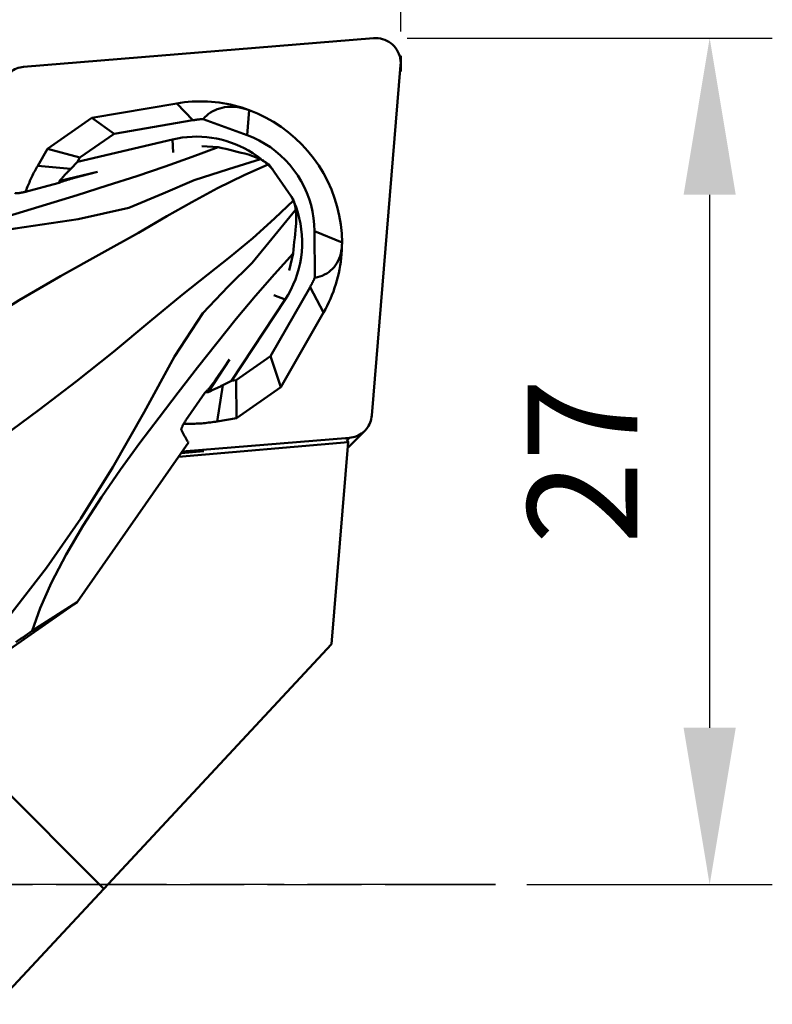
# Model space of a CAD drawing. Extents: x 145 to 249, y -13 to 234.
# Drawn here: x 225 to 249, y 22 to 53 of the extents above; entities that cross this region are included whole.
import ezdxf

# ---------------------------------------------------------------- set-up
doc = ezdxf.new("R2010")
doc.units = 0
doc.header["$PDMODE"] = 1
doc.linetypes.add('LONGDASH_DASH', pattern=[10.5, 6, -0.75, 3, -0.75])
doc.layers.get('DEFPOINTS').update_dxf_attribs({"linetype": 'CONTINUOUS'})
for name, color, linetype, lineweight in [('1', 4, 'CONTINUOUS', 50), ('2', 7, 'CONTINUOUS', 25), ('4', 2, 'LONGDASH_DASH', 25), ('SK4', 2, 'LONGDASH_DASH', 25)]:
    doc.layers.add(name, color=color, linetype=linetype, lineweight=lineweight)
doc.styles.add('STANDARD 3.5 mm', font='monos.ttf', dxfattribs={"height": 3.5})
doc.dimstyles.get("Standard").update_dxf_attribs({"dimtxt": 3.5, "dimasz": 5, "dimexe": 2, "dimexo": 1, "dimgap": 2.3, "dimtad": 1, "dimzin": 9, "dimdsep": 46, "dimtxsty": 'STANDARD 3.5 mm', "dimcen": 0.09, "dimadec": 0, "dimazin": 2, "dimtm": 1e-09, "dimtfac": 1, "dimtmove": 0, "dimatfit": 3, "dimfxl": 1, "dimtolj": 1, "dimarcsym": 0})

# ---------------------------------------------------------------- blocks, each defined once
blk = doc.blocks.new('*D21')
at = {"layer": '2', "color": 0, "lineweight": -2}
for p, q in [((187.55, 46.91), (187.55, 76.22)), ((237.55, 53.12), (237.55, 76.22)), ((232.55, 74.22), (192.55, 74.22))]:
    blk.add_line(p, q, dxfattribs=at)
at = {"layer": '2', "color": 0}
for points in [[(192.55, 75.053), (192.55, 73.387), (187.55, 74.22)], [(232.55, 75.053), (232.55, 73.387), (237.55, 74.22)]]:
    blk.add_solid(points, dxfattribs=at)
at = {"layer": 'DEFPOINTS', "color": 0}
for p in [(187.55, 74.22), (237.55, 52.12), (187.55, 45.91)]:
    blk.add_point(p, dxfattribs=at)
at = {"layer": '2', "color": 0, "insert": (212.55, 78.331), "char_height": 3.5, "attachment_point": 5, "style": 'STANDARD 3.5 mm'}
blk.add_mtext('\\A1;50', dxfattribs=at)
blk = doc.blocks.new('*D22')
at = {"layer": '2', "color": 0, "lineweight": -2}
for p, q in [((237.759, 52.91), (249.413, 52.91)), ((247.413, 30.91), (247.413, 47.91)), ((241.577, 25.91), (249.413, 25.91))]:
    blk.add_line(p, q, dxfattribs=at)
at = {"layer": '2', "color": 0}
for points in [[(246.58, 47.91), (248.246, 47.91), (247.413, 52.91)], [(246.58, 30.91), (248.246, 30.91), (247.413, 25.91)]]:
    blk.add_solid(points, dxfattribs=at)
at = {"layer": 'DEFPOINTS', "color": 0}
for p in [(236.759, 52.91), (247.413, 52.91), (240.577, 25.91)]:
    blk.add_point(p, dxfattribs=at)
at = {"layer": '2', "color": 0, "insert": (243.352, 39.41), "char_height": 3.5, "attachment_point": 5, "rotation": 90, "style": 'STANDARD 3.5 mm'}
blk.add_mtext('\\A1;27', dxfattribs=at)
blk = doc.blocks.new('*D23')
at = {"layer": '2', "color": 0, "lineweight": -2}
for p, q in [((237.55, 53.979), (237.55, 72.124)), ((224.516, 51.909), (218.468, 51.413))]:
    blk.add_line(p, q, dxfattribs=at)
blk.add_arc((237.55, 52.979), 17.146, 106.7682, 167.9232, dxfattribs=at)
at = {"layer": '2', "color": 0}
for points in [[(232.482, 70.22), (232.725, 68.571), (237.55, 70.124)], [(221.615, 56.512), (219.952, 56.62), (220.461, 51.576)]]:
    blk.add_solid(points, dxfattribs=at)
at = {"layer": 'DEFPOINTS', "color": 0}
for p in [(228.575, 67.588), (236.687, 52.908), (237.55, 52.346), (225.513, 51.991), (237.55, 51.839)]:
    blk.add_point(p, dxfattribs=at)
at = {"layer": '2', "color": 0, "insert": (221.916, 67.382), "char_height": 3.5, "attachment_point": 5, "rotation": 47.3457, "style": 'STANDARD 3.5 mm'}
blk.add_mtext('\\A1;95°', dxfattribs=at)

msp = doc.modelspace()

# ---------------------------------------------------------------- linework, layer by layer
at = {"layer": '1'}
for p, q in [((225.513, 51.991), (236.687, 52.908)), ((237.55, 51.839), (237.55, 52.346)), ((237.547, 52.048), (236.63, 40.873)), ((230.4, 50.827), (227.687, 50.363)), ((230.916, 50.287), (230.4, 50.827)), ((232.648, 49.811), (232.709, 50.612)), ((227.687, 50.363), (226.271, 49.375)), ((228.401, 49.857), (227.687, 50.363)), ((230.916, 50.287), (228.401, 49.857)), ((231.247, 50.328), (232.648, 49.811)), ((227.235, 48.964), (230.271, 49.677)), ((228.401, 49.857), (227.313, 49.098)), ((230.271, 49.677), (230.292, 49.264)), ((225.962, 48.836), (226.271, 49.375)), ((227.313, 49.098), (226.271, 49.375)), ((231.728, 49.432), (231.198, 49.464)), ((227.313, 49.098), (227.235, 48.964)), ((227.017, 48.74), (225.962, 48.836)), ((227.235, 48.964), (227.017, 48.74)), ((227.874, 48.644), (226.666, 48.36)), ((227.1, 48.441), (227.874, 48.644)), ((225.569, 48.008), (226.602, 48.28)), ((226.602, 48.28), (226.626, 48.289)), ((234.808, 45.263), (234.8, 46.751)), ((234.8, 46.751), (235.677, 46.39)), ((234.115, 46.037), (233.989, 45.494)), ((234.656, 44.967), (233.39, 42.76)), ((234.656, 44.967), (235.089, 44.156)), ((233.86, 44.572), (233.496, 44.707)), ((232.148, 41.975), (233.86, 44.572)), ((235.089, 44.156), (233.724, 41.776)), ((233.39, 42.76), (232.302, 42.001)), ((233.39, 42.76), (233.724, 41.776)), ((232.086, 42.652), (231.405, 41.619)), ((232.086, 42.652), (231.63, 41.998)), ((231.871, 41.836), (231.694, 40.683)), ((231.871, 41.836), (232.148, 41.975)), ((232.302, 42.001), (232.148, 41.975)), ((232.308, 40.788), (232.302, 42.001)), ((233.724, 41.776), (232.308, 40.788)), ((231.303, 41.592), (230.694, 40.719)), ((231.32, 41.611), (231.303, 41.592)), ((231.694, 40.683), (232.308, 40.788)), ((236.404, 40.385), (235.86, 39.841)), ((227.228, 34.921), (230.773, 40.006)), ((230.455, 39.55), (235.875, 40.019)), ((235.916, 40.16), (230.575, 39.721)), ((235.346, 33.572), (235.875, 40.019)), ((235.875, 40.019), (235.832, 40.117)), ((235.845, 40.088), (235.916, 40.16)), ((230.541, 39.672), (231.266, 39.735)), ((220.004, 29.884), (227.228, 34.921)), ((225.789, 34.003), (227.228, 34.921)), ((235.346, 33.572), (228.073, 25.773)), ((222.336, 31.51), (228.073, 25.773)), ((209.613, 6.008), (228.073, 25.773))]:
    msp.add_line(p, q, dxfattribs=at)
for points in [[(236.687, 52.908, 0), (236.759, 52.91, 0), (236.832, 52.906, 0), (236.904, 52.896, 0), (236.974, 52.879, 0), (237.043, 52.855, 0), (237.11, 52.825, 0), (237.173, 52.789, 0), (237.233, 52.748, 0), (237.289, 52.701, 0), (237.341, 52.65, 0), (237.387, 52.594, 0), (237.429, 52.534, 0), (237.464, 52.47, 0), (237.494, 52.404, 0), (237.518, 52.335, 0), (237.535, 52.265, 0), (237.546, 52.193, 0), (237.55, 52.12, 0), (237.547, 52.048, 0)], [(224.799, 51.277, 0), (224.806, 51.335, 0), (224.817, 51.391, 0), (224.832, 51.447, 0), (224.851, 51.502, 0), (224.874, 51.555, 0), (224.902, 51.606, 0), (224.932, 51.654, 0), (224.967, 51.701, 0), (225.004, 51.745, 0), (225.045, 51.785, 0), (225.089, 51.823, 0), (225.135, 51.857, 0), (225.184, 51.888, 0), (225.235, 51.915, 0), (225.288, 51.938, 0), (225.342, 51.958, 0), (225.398, 51.973, 0), (225.455, 51.984, 0), (225.513, 51.991, 0)], [(230.4, 50.827, 0), (230.522, 50.846, 0), (230.644, 50.861, 0), (230.766, 50.874, 0), (230.889, 50.883, 0), (231.012, 50.888, 0), (231.136, 50.89, 0), (231.259, 50.889, 0), (231.382, 50.885, 0), (231.506, 50.877, 0), (231.628, 50.865, 0), (231.751, 50.85, 0), (231.873, 50.832, 0), (231.995, 50.811, 0), (232.116, 50.786, 0), (232.236, 50.758, 0), (232.356, 50.726, 0), (232.475, 50.691, 0), (232.592, 50.653, 0), (232.709, 50.612, 0)], [(231.247, 50.328, 0), (231.301, 50.386, 0), (231.359, 50.439, 0), (231.42, 50.488, 0), (231.484, 50.533, 0), (231.552, 50.573, 0), (231.623, 50.609, 0), (231.696, 50.639, 0), (231.772, 50.665, 0), (231.85, 50.686, 0), (231.931, 50.701, 0), (232.013, 50.712, 0), (232.097, 50.717, 0), (232.182, 50.718, 0), (232.268, 50.713, 0), (232.356, 50.703, 0), (232.444, 50.688, 0), (232.532, 50.667, 0), (232.621, 50.642, 0), (232.709, 50.612, 0)], [(232.709, 50.612, 0), (232.977, 50.504, 0), (233.237, 50.378, 0), (233.489, 50.236, 0), (233.731, 50.079, 0), (233.963, 49.906, 0), (234.184, 49.719, 0), (234.392, 49.518, 0), (234.587, 49.304, 0), (234.768, 49.079, 0), (234.935, 48.842, 0), (235.086, 48.596, 0), (235.22, 48.34, 0), (235.339, 48.076, 0), (235.44, 47.806, 0), (235.523, 47.53, 0), (235.589, 47.249, 0), (235.637, 46.965, 0), (235.666, 46.678, 0), (235.677, 46.39, 0)], [(230.916, 50.287, 0), (230.933, 50.29, 0), (230.95, 50.293, 0), (230.968, 50.295, 0), (230.985, 50.298, 0), (231.003, 50.301, 0), (231.02, 50.303, 0), (231.037, 50.306, 0), (231.055, 50.308, 0), (231.072, 50.31, 0), (231.09, 50.312, 0), (231.107, 50.314, 0), (231.125, 50.316, 0), (231.142, 50.318, 0), (231.16, 50.32, 0), (231.177, 50.322, 0), (231.195, 50.323, 0), (231.212, 50.325, 0), (231.23, 50.326, 0), (231.247, 50.328, 0)], [(230.271, 49.677, 0), (230.424, 49.709, 0), (230.578, 49.734, 0), (230.733, 49.751, 0), (230.889, 49.762, 0), (231.046, 49.765, 0), (231.202, 49.76, 0), (231.358, 49.749, 0), (231.514, 49.73, 0), (231.668, 49.703, 0), (231.821, 49.67, 0), (231.973, 49.63, 0), (232.122, 49.582, 0), (232.27, 49.527, 0), (232.414, 49.466, 0), (232.556, 49.398, 0), (232.694, 49.324, 0), (232.829, 49.243, 0), (232.96, 49.156, 0), (233.086, 49.062, 0)], [(232.648, 49.811, 0), (232.842, 49.733, 0), (233.031, 49.642, 0), (233.213, 49.539, 0), (233.389, 49.425, 0), (233.557, 49.299, 0), (233.717, 49.164, 0), (233.868, 49.018, 0), (234.01, 48.863, 0), (234.141, 48.7, 0), (234.262, 48.528, 0), (234.371, 48.349, 0), (234.469, 48.164, 0), (234.554, 47.973, 0), (234.628, 47.777, 0), (234.688, 47.577, 0), (234.736, 47.373, 0), (234.77, 47.167, 0), (234.792, 46.959, 0), (234.8, 46.751, 0)], [(231.728, 49.432, 0), (230.896, 49.121, 0), (230.033, 48.812, 0), (229.13, 48.506, 0), (228.184, 48.204, 0), (227.22, 47.903, 0), (226.249, 47.604, 0), (225.269, 47.306, 0), (224.277, 47.013, 0), (223.255, 46.727, 0), (222.213, 46.459, 0), (221.166, 46.217, 0), (220.131, 46.011, 0), (219.149, 45.858, 0), (218.275, 45.77, 0), (217.534, 45.747, 0)], [(231.728, 49.432, 0), (231.848, 49.403, 0), (231.97, 49.374, 0), (232.091, 49.345, 0), (232.212, 49.315, 0), (232.334, 49.285, 0), (232.456, 49.254, 0), (232.577, 49.224, 0)], [(217.642, 44.984, 0), (219.515, 45.593, 0), (221.361, 46.093, 0), (223.247, 46.5, 0), (225.239, 46.833, 0), (227.255, 47.134, 0), (228.874, 47.498, 0), (229.964, 47.948, 0), (230.958, 48.374, 0), (232.054, 48.725, 0), (233.072, 49.043, 0)], [(232.577, 49.224, 0), (232.651, 49.204, 0), (232.724, 49.182, 0), (232.796, 49.158, 0), (232.867, 49.132, 0), (232.937, 49.104, 0), (233.005, 49.074, 0), (233.072, 49.043, 0)], [(233.072, 49.043, 0), (233.092, 49.032, 0), (233.112, 49.022, 0), (233.132, 49.011, 0), (233.153, 48.999, 0), (233.173, 48.987, 0), (233.192, 48.975, 0), (233.212, 48.963, 0), (233.232, 48.95, 0), (233.251, 48.937, 0), (233.27, 48.923, 0), (233.288, 48.91, 0), (233.307, 48.896, 0), (233.325, 48.882, 0)], [(233.137, 49.023, 0), (233.156, 49.007, 0), (233.175, 48.992, 0), (233.194, 48.976, 0), (233.213, 48.96, 0), (233.231, 48.944, 0), (233.25, 48.928, 0), (233.268, 48.912, 0), (233.286, 48.896, 0), (233.304, 48.879, 0), (233.322, 48.863, 0), (233.34, 48.846, 0), (233.358, 48.829, 0), (233.376, 48.812, 0), (233.393, 48.795, 0), (233.411, 48.778, 0), (233.428, 48.76, 0), (233.445, 48.743, 0), (233.462, 48.725, 0), (233.479, 48.708, 0)], [(222.877, 42.961, 0), (224.119, 43.766, 0), (225.375, 44.545, 0), (226.686, 45.311, 0), (228.013, 46.049, 0), (229.181, 46.699, 0), (230.089, 47.224, 0), (230.88, 47.679, 0), (231.706, 48.122, 0), (232.55, 48.537, 0), (233.337, 48.887, 0)], [(225.568, 47.985, 0), (225.585, 48.031, 0), (225.602, 48.078, 0), (225.62, 48.124, 0), (225.638, 48.17, 0), (225.657, 48.216, 0), (225.676, 48.261, 0), (225.696, 48.307, 0), (225.716, 48.352, 0), (225.736, 48.397, 0), (225.757, 48.442, 0), (225.778, 48.486, 0), (225.8, 48.531, 0), (225.822, 48.575, 0), (225.844, 48.619, 0), (225.867, 48.663, 0), (225.89, 48.707, 0), (225.914, 48.75, 0), (225.938, 48.793, 0), (225.962, 48.836, 0)], [(226.666, 48.36, 0), (226.684, 48.381, 0), (226.702, 48.402, 0), (226.721, 48.422, 0), (226.739, 48.443, 0), (226.757, 48.463, 0), (226.775, 48.483, 0), (226.794, 48.503, 0), (226.812, 48.524, 0), (226.83, 48.544, 0), (226.849, 48.564, 0), (226.867, 48.584, 0), (226.886, 48.603, 0), (226.904, 48.623, 0), (226.923, 48.643, 0), (226.942, 48.663, 0), (226.96, 48.682, 0), (226.979, 48.701, 0), (226.998, 48.721, 0), (227.017, 48.74, 0)], [(234.142, 47.742, 0), (233.874, 48.124, 0), (233.606, 48.506, 0), (233.337, 48.887, 0)], [(226.626, 48.289, 0), (226.647, 48.297, 0), (226.668, 48.306, 0), (226.69, 48.314, 0), (226.713, 48.322, 0), (226.736, 48.33, 0), (226.759, 48.338, 0), (226.783, 48.346, 0), (226.808, 48.355, 0), (226.833, 48.363, 0), (226.858, 48.371, 0), (226.883, 48.379, 0), (226.909, 48.387, 0), (226.936, 48.395, 0), (226.963, 48.403, 0), (226.99, 48.41, 0), (227.017, 48.418, 0), (227.044, 48.426, 0), (227.072, 48.433, 0), (227.1, 48.441, 0)], [(226.636, 48.293, 0), (226.638, 48.297, 0), (226.64, 48.3, 0), (226.641, 48.304, 0), (226.643, 48.307, 0), (226.644, 48.311, 0), (226.646, 48.314, 0), (226.647, 48.318, 0), (226.649, 48.322, 0), (226.65, 48.325, 0), (226.652, 48.329, 0), (226.654, 48.332, 0), (226.655, 48.336, 0), (226.657, 48.339, 0), (226.658, 48.343, 0), (226.66, 48.346, 0), (226.661, 48.35, 0), (226.663, 48.353, 0), (226.665, 48.357, 0), (226.666, 48.36, 0)], [(224.833, 40.179, 0), (226.023, 41.058, 0), (227.196, 41.955, 0), (228.379, 42.903, 0), (229.544, 43.87, 0), (230.572, 44.719, 0), (231.393, 45.369, 0), (232.108, 45.932, 0), (232.825, 46.531, 0), (233.524, 47.152, 0), (234.142, 47.742, 0)], [(225.569, 48.008, 0), (225.549, 48.003, 0), (225.529, 47.998, 0), (225.509, 47.993, 0), (225.488, 47.989, 0), (225.468, 47.984, 0), (225.448, 47.98, 0), (225.428, 47.977, 0), (225.408, 47.973, 0), (225.389, 47.97, 0), (225.371, 47.967, 0), (225.353, 47.965, 0), (225.335, 47.963, 0), (225.319, 47.962, 0), (225.304, 47.961, 0), (225.289, 47.961, 0), (225.276, 47.961, 0), (225.265, 47.961, 0), (225.255, 47.962, 0), (225.246, 47.964, 0), (225.239, 47.966, 0), (225.233, 47.969, 0), (225.229, 47.972, 0)], [(234.069, 47.852, 0), (234.144, 47.686, 0), (234.209, 47.517, 0), (234.266, 47.344, 0), (234.312, 47.169, 0), (234.35, 46.991, 0), (234.377, 46.812, 0), (234.395, 46.632, 0), (234.403, 46.451, 0), (234.402, 46.27, 0), (234.39, 46.09, 0), (234.369, 45.91, 0), (234.338, 45.732, 0), (234.297, 45.556, 0), (234.247, 45.383, 0), (234.187, 45.213, 0), (234.119, 45.046, 0), (234.041, 44.883, 0), (233.955, 44.725, 0), (233.86, 44.572, 0)], [(225.043, 34.456, 0), (226.248, 36.015, 0), (227.342, 37.584, 0), (228.365, 39.219, 0), (229.357, 40.976, 0), (230.331, 42.758, 0), (231.236, 44.137, 0), (232.048, 44.983, 0), (232.807, 45.744, 0), (233.53, 46.625, 0), (234.198, 47.441, 0)], [(234.132, 47.733, 0), (234.139, 47.711, 0), (234.146, 47.69, 0), (234.152, 47.668, 0), (234.158, 47.646, 0), (234.164, 47.623, 0), (234.17, 47.601, 0), (234.175, 47.578, 0), (234.179, 47.555, 0), (234.184, 47.532, 0), (234.188, 47.509, 0), (234.192, 47.486, 0), (234.195, 47.464, 0), (234.198, 47.441, 0)], [(234.198, 47.441, 0), (234.205, 47.367, 0), (234.211, 47.292, 0), (234.214, 47.216, 0), (234.215, 47.14, 0), (234.213, 47.063, 0), (234.209, 46.987, 0), (234.203, 46.911, 0)], [(234.115, 46.037, 0), (234.128, 46.161, 0), (234.141, 46.285, 0), (234.154, 46.41, 0), (234.166, 46.535, 0), (234.179, 46.66, 0), (234.191, 46.785, 0), (234.203, 46.911, 0)], [(235.677, 46.39, 0), (235.675, 46.298, 0), (235.667, 46.208, 0), (235.655, 46.12, 0), (235.637, 46.036, 0), (235.613, 45.954, 0), (235.585, 45.876, 0), (235.552, 45.802, 0), (235.514, 45.732, 0), (235.471, 45.666, 0), (235.423, 45.604, 0), (235.37, 45.546, 0), (235.314, 45.493, 0), (235.253, 45.445, 0), (235.188, 45.402, 0), (235.118, 45.364, 0), (235.046, 45.331, 0), (234.97, 45.303, 0), (234.89, 45.28, 0), (234.808, 45.263, 0)], [(235.677, 46.39, 0), (235.676, 46.267, 0), (235.671, 46.144, 0), (235.664, 46.021, 0), (235.652, 45.898, 0), (235.638, 45.776, 0), (235.62, 45.654, 0), (235.599, 45.533, 0), (235.574, 45.412, 0), (235.546, 45.292, 0), (235.515, 45.174, 0), (235.48, 45.055, 0), (235.442, 44.939, 0), (235.401, 44.823, 0), (235.357, 44.708, 0), (235.31, 44.595, 0), (235.259, 44.483, 0), (235.206, 44.372, 0), (235.149, 44.263, 0), (235.089, 44.156, 0)], [(225.789, 34.003, 0), (226.04, 34.725, 0), (226.402, 35.548, 0), (226.871, 36.442, 0), (227.413, 37.361, 0), (227.996, 38.266, 0), (228.602, 39.145, 0), (229.219, 39.994, 0), (229.836, 40.809, 0), (230.452, 41.608, 0), (231.068, 42.398, 0), (231.684, 43.182, 0), (232.299, 43.952, 0), (232.911, 44.684, 0), (233.517, 45.378, 0), (234.115, 46.037, 0)], [(234.808, 45.263, 0), (234.8, 45.247, 0), (234.793, 45.231, 0), (234.786, 45.215, 0), (234.778, 45.2, 0), (234.77, 45.184, 0), (234.763, 45.168, 0), (234.755, 45.152, 0), (234.747, 45.137, 0), (234.739, 45.121, 0), (234.731, 45.105, 0), (234.723, 45.09, 0), (234.715, 45.074, 0), (234.707, 45.059, 0), (234.698, 45.043, 0), (234.69, 45.028, 0), (234.682, 45.013, 0), (234.673, 44.997, 0), (234.664, 44.982, 0), (234.656, 44.967, 0)], [(231.63, 41.998, 0), (231.613, 41.974, 0), (231.596, 41.95, 0), (231.58, 41.927, 0), (231.563, 41.905, 0), (231.546, 41.882, 0), (231.53, 41.86, 0), (231.513, 41.838, 0), (231.496, 41.817, 0), (231.48, 41.796, 0), (231.463, 41.775, 0), (231.447, 41.755, 0), (231.431, 41.735, 0), (231.415, 41.716, 0), (231.399, 41.697, 0), (231.383, 41.679, 0), (231.367, 41.661, 0), (231.351, 41.644, 0), (231.336, 41.627, 0), (231.32, 41.611, 0)], [(231.871, 41.836, 0), (231.847, 41.824, 0), (231.822, 41.812, 0), (231.798, 41.8, 0), (231.774, 41.788, 0), (231.75, 41.776, 0), (231.726, 41.765, 0), (231.701, 41.753, 0), (231.677, 41.742, 0), (231.653, 41.73, 0), (231.628, 41.719, 0), (231.604, 41.707, 0), (231.579, 41.696, 0), (231.554, 41.685, 0), (231.53, 41.674, 0), (231.505, 41.663, 0), (231.48, 41.652, 0), (231.455, 41.641, 0), (231.43, 41.63, 0), (231.405, 41.619, 0)], [(231.405, 41.619, 0), (231.401, 41.619, 0), (231.397, 41.618, 0), (231.392, 41.618, 0), (231.388, 41.618, 0), (231.384, 41.617, 0), (231.379, 41.617, 0), (231.375, 41.617, 0), (231.371, 41.616, 0), (231.366, 41.616, 0), (231.362, 41.616, 0), (231.357, 41.615, 0), (231.353, 41.615, 0), (231.349, 41.615, 0), (231.344, 41.615, 0), (231.34, 41.614, 0), (231.336, 41.614, 0), (231.331, 41.614, 0), (231.327, 41.614, 0), (231.323, 41.613, 0)], [(236.63, 40.873, 0), (236.623, 40.816, 0), (236.612, 40.759, 0), (236.597, 40.703, 0), (236.578, 40.649, 0), (236.554, 40.596, 0), (236.527, 40.545, 0), (236.496, 40.496, 0), (236.462, 40.45, 0), (236.424, 40.406, 0), (236.384, 40.365, 0), (236.34, 40.328, 0), (236.294, 40.293, 0), (236.245, 40.262, 0), (236.194, 40.235, 0), (236.141, 40.212, 0), (236.086, 40.193, 0), (236.031, 40.178, 0), (235.974, 40.167, 0), (235.916, 40.16, 0)], [(230.551, 40.402, 0), (230.549, 40.408, 0), (230.547, 40.414, 0), (230.547, 40.423, 0), (230.548, 40.432, 0), (230.55, 40.443, 0), (230.553, 40.455, 0), (230.557, 40.467, 0), (230.561, 40.481, 0), (230.567, 40.496, 0), (230.573, 40.511, 0), (230.581, 40.528, 0), (230.589, 40.544, 0), (230.597, 40.561, 0), (230.606, 40.579, 0), (230.616, 40.596, 0), (230.626, 40.614, 0), (230.637, 40.632, 0), (230.648, 40.649, 0), (230.659, 40.667, 0), (230.67, 40.684, 0), (230.682, 40.702, 0), (230.694, 40.719, 0)], [(231.694, 40.683, 0), (231.639, 40.674, 0), (231.584, 40.665, 0), (231.529, 40.657, 0), (231.474, 40.65, 0), (231.419, 40.643, 0), (231.363, 40.637, 0), (231.308, 40.631, 0), (231.253, 40.626, 0), (231.197, 40.621, 0), (231.142, 40.617, 0), (231.086, 40.614, 0), (231.03, 40.611, 0), (230.975, 40.609, 0), (230.919, 40.607, 0), (230.863, 40.606, 0), (230.808, 40.605, 0), (230.752, 40.605, 0), (230.696, 40.606, 0), (230.641, 40.607, 0)], [(230.773, 40.006, 0), (230.761, 40.026, 0), (230.749, 40.046, 0), (230.737, 40.067, 0), (230.725, 40.087, 0), (230.713, 40.107, 0), (230.701, 40.128, 0), (230.689, 40.148, 0), (230.678, 40.169, 0), (230.666, 40.19, 0), (230.654, 40.211, 0), (230.642, 40.232, 0), (230.631, 40.253, 0), (230.619, 40.274, 0), (230.608, 40.295, 0), (230.596, 40.316, 0), (230.585, 40.338, 0), (230.573, 40.359, 0), (230.562, 40.38, 0), (230.551, 40.402, 0)], [(225.789, 34.003, 0), (225.714, 33.951, 0), (225.639, 33.899, 0), (225.563, 33.847, 0), (225.488, 33.795, 0), (225.413, 33.743, 0), (225.338, 33.692, 0), (225.263, 33.64, 0)]]:
    msp.add_polyline3d(points, dxfattribs=at)
at = {"layer": '4'}
msp.add_line((163.55, 25.91), (240.577, 25.91), dxfattribs=at)
at = {"layer": 'SK4'}
msp.add_line((240.577, 25.91), (154.825, 25.91), dxfattribs=at)

# ---------------------------------------------------------------- dimensions: what is measured, and where the dimension line sits
at = {"layer": '2'}
dim = msp.add_linear_dim(base=(187.55, 74.22), p1=(237.55, 52.12), p2=(187.55, 45.91), dimstyle='STANDARD', dxfattribs=at)
dim.commit()
dim.dimension.update_dxf_attribs({"geometry": '*D21', "text_midpoint": (212.55, 74.22), "dimtype": 160})
dim = msp.add_angular_dim_2l(base=(228.575, 67.588), line1=((225.513, 51.991), (236.687, 52.908)), line2=((237.55, 51.839), (237.55, 52.346)), dimstyle='STANDARD', dxfattribs=at)
dim.commit()
dim.dimension.update_dxf_attribs({"geometry": '*D23', "text_midpoint": (221.916, 67.382)})
dim = msp.add_linear_dim(base=(247.413, 52.91), p1=(240.577, 25.91), p2=(236.759, 52.91), angle=270, dimstyle='STANDARD', dxfattribs=at)
dim.commit()
dim.dimension.update_dxf_attribs({"geometry": '*D22', "text_midpoint": (247.413, 39.41), "dimtype": 160})

doc.saveas('drawing.dxf')
